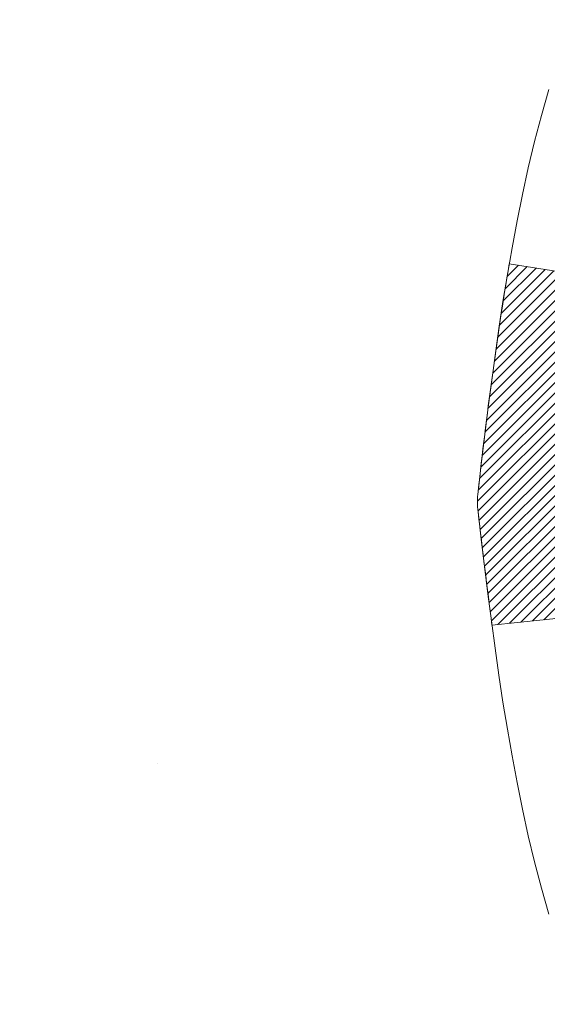
# Model space of a CAD drawing. Extents: x -308 to 3254, y -284 to 1977.
# Drawn here: x 14 to 14, y 18 to 19 of the extents above; entities that cross this region are included whole.
import ezdxf

# ---------------------------------------------------------------- set-up
doc = ezdxf.new("R2010")
doc.units = 0
doc.header["$LTSCALE"] = 5
doc.header["$MEASUREMENT"] = 0
doc.layers.get('DEFPOINTS').update_dxf_attribs({"linetype": 'CONTINUOUS'})
for name, color, linetype, lineweight in [('CONCRETE - H', 130, 'CONTINUOUS', 9), ('DECK COAT - H', 20, 'CONTINUOUS', 20), ('DECK COAT - L', 22, 'CONTINUOUS', 18), ('DIMS', 50, 'CONTINUOUS', 25), ('MIG FOOT - H', 251, 'CONTINUOUS', 20)]:
    doc.layers.add(name, color=color, linetype=linetype, lineweight=lineweight)
doc.dimstyles.get("Standard").update_dxf_attribs({"dimtxt": 0.18, "dimasz": 0.18, "dimexe": 0.18, "dimexo": 0.0625, "dimgap": 0.09, "dimtad": 0, "dimtih": 1, "dimtoh": 1, "dimdec": 4, "dimzin": 0, "dimdsep": 46, "dimtxsty": 'Standard', "dimcen": 0.09, "dimadec": 0, "dimazin": 0, "dimtfac": 1, "dimtdec": 4, "dimtofl": 0, "dimtmove": 0, "dimatfit": 3, "dimfxl": 1, "dimtolj": 1, "dimtzin": 0, "dimarcsym": 0})

# ---------------------------------------------------------------- blocks, each defined once
blk = doc.blocks.new('*D28')
at = {"layer": 'DEFPOINTS', "color": 0, "transparency": 16777216}
for p in [(12.06304596912651, 19.91003315170951), (15.56304596912651, 19.53503315170929), (15.56304596912651, 17.80962266329698)]:
    blk.add_point(p, dxfattribs=at)
at = {"layer": 'DIMS', "color": 0, "lineweight": -2, "transparency": 16777216}
for p, q in [((12.06304596912651, 19.63003315170951), (12.06304596912651, 17.52962266329698)), ((15.56304596912651, 19.25503315170928), (15.56304596912651, 17.52962266329698)), ((12.06304596912651, 17.80962266329698), (11.7830459691265, 17.80962266329698)), ((15.28304596912651, 17.80962266329698), (12.34304596912651, 17.80962266329698))]:
    blk.add_line(p, q, dxfattribs=at)
at = {"layer": 'DIMS', "color": 0, "transparency": 16777216}
for points in [[(12.34304596912651, 17.85628932996364), (12.34304596912651, 17.76295599663031), (12.06304596912651, 17.80962266329698)], [(15.28304596912651, 17.85628932996364), (15.28304596912651, 17.76295599663031), (15.56304596912651, 17.80962266329698)]]:
    blk.add_solid(points, dxfattribs=at)
at = {"layer": 'DIMS', "color": 0, "transparency": 16777216, "insert": (10.47637930245983, 17.80962266329698), "char_height": 0.28, "attachment_point": 5}
blk.add_mtext('\\A1;3 1/2 IN \\P [88.9mm]', dxfattribs=at)

msp = doc.modelspace()

# ---------------------------------------------------------------- hatches: boundary and pattern name
at = {"layer": 'CONCRETE - H'}
h = msp.add_hatch(dxfattribs=at)
h.set_pattern_fill('AR-CONC', color=256, scale=0.19)
h.set_pattern_definition([(49.99999999999999, (174.9185453432728, 707.9384088602652), (1.362794346941432, -0.1192290564669307), [0.1425, -1.5675]), (355, (174.9185453432728, 707.9384088602652), (-0.2636275338647, 1.429165054030022), [0.114, -1.254]), (100.45144446, (175.0321115371728, 707.9284731066653), (1.099166808781513, 1.309935982840396), [0.1211063648, -1.3321700128]), (46.18420000000002, (174.9185453432728, 708.3184088602652), (2.027758528275987, -0.3144866335068454), [0.2137499999999999, -2.351249999999999]), (96.63563549, (175.0875251587728, 708.2922015769652), (1.775857696781034, 1.850825341471646), [0.1816596498, -1.998256144]), (351.1841639899999, (174.9185453432728, 708.3184088602652), (1.775857695604069, 1.850825340512981), [0.171, -1.8810000019]), (21, (175.1085453432728, 708.2234088602652), (1.134123399025077, -0.7649758922641438), [0.1425, -1.5675]), (326.0000000000001, (175.1085453432728, 708.2234088602652), (0.4622991306510053, 1.377785085589021), [0.114, -1.254]), (71.45144474, (175.2030556258728, 708.1596608696652), (1.596422515786945, 0.6128091903320723), [0.121106361, -1.3321700128]), (37.50000000000001, (174.9185453432728, 707.9384088602652), (0.02310372510285227, 0.6324983222794919), [0, -1.2388, 0, -1.273, 0, -1.25875]), (7.499999999999999, (174.9185453432728, 707.9384088602652), (0.4998321211400824, 0.7493822525764845), [0, -0.7258, 0, -1.2103, 0, -0.47975]), (327.5, (174.4948453432728, 707.9384088602652), (1.014262628727577, -0.04285425629532154), [0, -0.475, 0, -1.482, 0, -1.9665]), (317.5, (174.3048453432728, 707.9384088602652), (1.108053721750534, 0.1901994664314037), [0, -0.6175, 0, -0.9842, 0, -1.3965])])
edge = h.paths.add_edge_path()
edge.add_spline(control_points=[(7.924200417422924, 20.4088122203849), (6.82691320348988, 19.13857848688372), (13.7047795071619, 20.03055239666958), (13.94178878816237, 14.72628310104426), (13.11850788932765, 10.59890751970545), (4.922044477986304, 9.977167596320214), (7.066157491011438, 9.674420625505718)], knot_values=[0, 0, 0, 0, 3.896175965324946, 8.88475006372947, 12.61469024356682, 17.6409401743898, 17.6409401743898, 17.6409401743898, 17.6409401743898], degree=3, periodic=0)
edge.add_line((7.0661574910105, 9.674420625503444), (8.944832371234497, 9.674420625501625))
edge.add_line((8.944832371234497, 9.674420625501625), (8.944832371244047, 9.800404634017013))
edge.add_line((8.944832371244047, 9.800404634017013), (8.944832371244047, 9.871270634017037))
edge.add_line((8.944832371244047, 9.871270634017037), (9.614516071243884, 9.871270634017037))
edge.add_arc((9.614516071243912, 9.910640634016545), 0.03936999999950785, 269.9999999999586, 300.0000000001463)
edge.add_line((9.634201071243751, 9.876545213870031), (9.769961978861573, 9.95492681042856))
edge.add_arc((9.825079978861709, 9.85945963401798), 0.1102359999992001, 90.00000000005912, 120.0000000003212, ccw=False)
edge.add_line((9.825079978861595, 9.969695634017171), (10.73303791989068, 9.969695634017057))
edge.add_arc((10.73303791989028, 10.00906563401679), 0.03936999999973523, 270.0000000005791, 300.0000000004218)
edge.add_line((10.7527229198904, 9.974970213870165), (11.4328101060494, 10.36761821668779))
edge.add_arc((11.49281004677675, 10.26369513401312), 0.119999999999549, 89.99999999994583, 119.99996732140579, ccw=False)
edge.add_line((11.49281004677687, 10.38369513401267), (11.70425142933649, 10.38369513401278))
edge.add_arc((11.70425142933655, 10.42306513401286), 0.03937000000007629, 269.9999999999172, 314.9999999998537)
edge.add_line((11.73209022331184, 10.39522634003742), (11.84855674744458, 10.51169286416973))
edge.add_arc((12.09825872175179, 10.26199088986311), 0.3531319186161787, 103.90200089114381, 135.0000000000685, ccw=False)
edge.add_arc((12.38754331483457, 9.093221116422797), 1.557170273114406, 76.09799910893531, 103.90200089106469, ccw=False)
edge.add_arc((12.67682790791832, 10.261990889863), 0.3531319186160558, 45, 76.09799910901279, ccw=False)
edge.add_line((12.92652988222517, 10.51169286416985), (13.04299640635793, 10.39522634003754))
edge.add_arc((13.07083520033322, 10.42306513401218), 0.03936999999950579, 224.9999999993273, 269.9999999997104)
edge.add_line((13.07083520033302, 10.38369513401267), (14.78174030281718, 10.38369513401267))
edge.add_arc((14.78174030281707, 10.42306513401263), 0.0393699999999626, 270.0000000001654, 360)
edge.add_line((14.82111030281703, 10.42306513401263), (14.82111030281726, 17.76245886622053))
edge.add_arc((14.78174030281721, 17.76245886622064), 0.03937000000004787, 359.9999999998346, 432.6976227626751)
edge.add_line((14.79344951118765, 17.80004731310714), (14.77617657009432, 17.80657330990198))
edge.add_line((14.77617657009432, 17.80657330990198), (14.7589999739198, 17.81328768997037))
edge.add_line((14.7589999739198, 17.81328768997037), (14.74201606758334, 17.82037883658586))
edge.add_line((14.74201606758334, 17.82037883658586), (14.72532119600373, 17.82803513302179))
edge.add_line((14.72532119600373, 17.82803513302179), (14.70901170410025, 17.83644496255192))
edge.add_line((14.70901170410025, 17.83644496255192), (14.69317278977542, 17.84576053427304))
edge.add_line((14.69317278977542, 17.84576053427304), (14.67783226046504, 17.8559478143527))
edge.add_line((14.67783226046504, 17.8559478143527), (14.66299950629946, 17.86691300131292))
edge.add_line((14.66299950629946, 17.86691300131292), (14.64868390887796, 17.87856226599797))
edge.add_line((14.64868390887796, 17.87856226599797), (14.63489485328319, 17.89080183047895))
edge.add_line((14.63489485328319, 17.89080183047895), (14.62164357409983, 17.90356513207598))
edge.add_line((14.62164357409983, 17.90356513207598), (14.60894619254714, 17.91685751496198))
edge.add_line((14.60894619254714, 17.91685751496198), (14.59681606495315, 17.93068559104586))
edge.add_line((14.59681606495315, 17.93068559104586), (14.58525327436382, 17.94501696023099))
edge.add_line((14.58525327436382, 17.94501696023099), (14.5742548132821, 17.95981013889605))
edge.add_line((14.5742548132821, 17.95981013889605), (14.56381767421271, 17.97502364342108))
edge.add_line((14.56381767421271, 17.97502364342108), (14.55393884965952, 17.99061599018432))
edge.add_line((14.55393884965952, 17.99061599018432), (14.54461533212725, 18.00654569556582))
edge.add_line((14.54461533212725, 18.00654569556582), (14.53584405048559, 18.02277131781966))
edge.add_line((14.53584405048559, 18.02277131781966), (14.52761680592994, 18.03925478957922))
edge.add_line((14.52761680592994, 18.03925478957922), (14.51991659022178, 18.05596384071669))
edge.add_line((14.51991659022178, 18.05596384071669), (14.51272552683713, 18.07286677249795))
edge.add_line((14.51272552683713, 18.07286677249795), (14.50602526261628, 18.08993337169068))
edge.add_line((14.50602526261628, 18.08993337169068), (14.49979288685518, 18.10714762922794))
edge.add_line((14.49979288685518, 18.10714762922794), (14.49400295674923, 18.12450142766397))
edge.add_line((14.49400295674923, 18.12450142766397), (14.48863000234951, 18.14198673414876))
edge.add_line((14.48863000234951, 18.14198673414876), (14.48364855370664, 18.15959551583228))
edge.add_line((14.48364855370664, 18.15959551583228), (14.47903314087307, 18.17731973986474))
edge.add_line((14.47903314087307, 18.17731973986474), (14.47475829389896, 18.19515137339613))
edge.add_line((14.47475829389896, 18.19515137339613), (14.47079854283629, 18.21308238357665))
edge.add_line((14.47079854283629, 18.21308238357665), (14.46712841773569, 18.23110473755651))
edge.add_line((14.46712841773569, 18.23110473755651), (14.4637224486487, 18.24921040248546))
edge.add_line((14.4637224486487, 18.24921040248546), (14.46055516562683, 18.26739134551372))
edge.add_line((14.46055516562683, 18.26739134551372), (14.45760109872072, 18.28563953379125))
edge.add_line((14.45760109872072, 18.28563953379125), (14.45483477798234, 18.30394693446897))
edge.add_line((14.45483477798234, 18.30394693446897), (14.45223073346233, 18.3223055146957))
edge.add_line((14.45223073346233, 18.3223055146957), (14.45014643616105, 18.33785110287135))
edge.add_line((14.45014643616105, 18.33785110287135), (14.45012869609172, 18.33784924894053))
edge.add_line((14.45012869609172, 18.33784924894053), (14.44740759328261, 18.35914408239887))
edge.add_line((14.44740759328261, 18.35914408239887), (14.44513755772596, 18.3776080041755))
edge.add_line((14.44513755772596, 18.3776080041755), (14.44292791859243, 18.39609097410221))
edge.add_line((14.44292791859243, 18.39609097410221), (14.44076005143376, 18.41452674447874))
edge.add_arc((14.4994075168272, 18.42145262549423), 0.05905499999929308, 173.3218076343809, 186.7350621768444, ccw=False)
edge.add_line((14.44075320593402, 18.4283202916597), (14.44292791859243, 18.44681427688556))
edge.add_line((14.44292791859243, 18.44681427688556), (14.44513755772596, 18.46529724681227))
edge.add_line((14.44513755772596, 18.46529724681227), (14.44740759328261, 18.48376116858844))
edge.add_line((14.44740759328261, 18.48376116858844), (14.44976349521176, 18.5021980093652))
edge.add_line((14.44976349521176, 18.5021980093652), (14.45223073346233, 18.52059973629184))
edge.add_line((14.45223073346233, 18.52059973629184), (14.45483477798234, 18.5389583165188))
edge.add_line((14.45483477798234, 18.5389583165188), (14.45760109872072, 18.55726571719606))
edge.add_line((14.45760109872072, 18.55726571719606), (14.46055516562683, 18.57551390547405))
edge.add_line((14.46055516562683, 18.57551390547405), (14.4637224486487, 18.59369484850231))
edge.add_line((14.4637224486487, 18.59369484850231), (14.46712841773569, 18.61180051343126))
edge.add_line((14.46712841773569, 18.61180051343126), (14.47079854283629, 18.62982286741089))
edge.add_line((14.47079854283629, 18.62982286741089), (14.47475829389896, 18.64775387759141))
edge.add_line((14.47475829389896, 18.64775387759141), (14.47903314087307, 18.66558551112303))
edge.add_line((14.47903314087307, 18.66558551112303), (14.48364855370664, 18.68330973515549))
edge.add_line((14.48364855370664, 18.68330973515549), (14.48863000234951, 18.70091851683901))
edge.add_line((14.48863000234951, 18.70091851683901), (14.49400295674923, 18.71840382332357))
edge.add_line((14.49400295674923, 18.71840382332357), (14.49979288685518, 18.7357576217596))
edge.add_line((14.49979288685518, 18.7357576217596), (14.50602526261628, 18.75297187929709))
edge.add_line((14.50602526261628, 18.75297187929709), (14.51272552683713, 18.7700384784896))
edge.add_line((14.51272552683713, 18.7700384784896), (14.51991659022178, 18.78694141027086))
edge.add_line((14.51991659022178, 18.78694141027086), (14.52761680592994, 18.80365046140832))
edge.add_line((14.52761680592994, 18.80365046140832), (14.53584405048559, 18.82013393316811))
edge.add_line((14.53584405048559, 18.82013393316811), (14.54461533212725, 18.83635955542195))
edge.add_line((14.54461533212725, 18.83635955542195), (14.55393884965952, 18.85228926080345))
edge.add_line((14.55393884965952, 18.85228926080345), (14.56381767421271, 18.86788160756669))
edge.add_line((14.56381767421271, 18.86788160756669), (14.5742548132821, 18.8830951120915))
edge.add_line((14.5742548132821, 18.8830951120915), (14.58525327436382, 18.89788829075678))
edge.add_line((14.58525327436382, 18.89788829075678), (14.5968160649536, 18.91221965994191))
edge.add_line((14.5968160649536, 18.91221965994191), (14.60894619254714, 18.92604773602579))
edge.add_line((14.60894619254714, 18.92604773602579), (14.62164357409983, 18.93934011891133))
edge.add_line((14.62164357409983, 18.93934011891133), (14.63489485328319, 18.95210342050859))
edge.add_line((14.63489485328319, 18.95210342050859), (14.64868390887796, 18.9643429849898))
edge.add_line((14.64868390887796, 18.9643429849898), (14.66299950629946, 18.97599224967462))
edge.add_line((14.66299950629946, 18.97599224967462), (14.67783226046549, 18.98695743663484))
edge.add_line((14.67783226046549, 18.98695743663484), (14.69317278977542, 18.9971447167145))
edge.add_line((14.69317278977542, 18.9971447167145), (14.70882493834006, 19.00635044316505))
edge.add_line((14.70882493834006, 19.00635044316505), (14.70881872556629, 19.00636078094749))
edge.add_line((14.70881872556629, 19.00636078094749), (14.70901170410025, 19.00646028843562))
edge.add_line((14.70901170410025, 19.00646028843562), (14.70882493834006, 19.00635044316505))
edge.add_line((14.70882493834006, 19.00635044316505), (14.72532119600373, 19.01487011796553))
edge.add_line((14.72532119600373, 19.01487011796553), (14.74201606758334, 19.02252641440145))
edge.add_line((14.74201606758334, 19.02252641440145), (14.7589999739198, 19.02961756101695))
edge.add_line((14.7589999739198, 19.02961756101695), (14.77617657009432, 19.03633194108534))
edge.add_line((14.77617657009432, 19.03633194108534), (14.79344951118739, 19.04285793788006))
edge.add_arc((14.78174030281727, 19.0804463847669), 0.03937000000025354, 287.3023772367429, 359.9999999996691)
edge.add_line((14.82111030281749, 19.08044638476667), (14.82111030281749, 19.19433582250713))
edge.add_line((14.82111030281749, 19.19433582250713), (14.82111030281749, 19.26968143362592))
edge.add_line((14.82111030281749, 19.26968143362592), (14.89197630281751, 19.26968143362592))
edge.add_line((14.89197630281751, 19.26968143362592), (14.91927119921087, 19.26968143362581))
edge.add_arc((14.88016530281811, 19.27423398974656), 0.03936999999890168, 353.3597387379517, 417.0968478614965)
edge.add_line((14.9015518994529, 19.30728864727462), (14.58633395899702, 19.5112368787477))
edge.add_arc((14.7640238028184, 19.70992923217557), 0.2665564328767446, 179.9999999998289, 228.193850593504, ccw=False)
edge.add_line((14.49746736994166, 19.70992923217636), (14.49746736994211, 19.75914283452562))
edge.add_line((14.49746736994211, 19.75914283452562), (14.47858941306458, 19.75914283452585))
edge.add_line((14.47858941306458, 19.75914283452585), (14.40772366503279, 19.75914283452585))
edge.add_line((14.40772366503279, 19.75914283452585), (14.40772366503279, 19.70544896193542))
edge.add_line((14.40772366503279, 19.70544896193542), (14.20890476739487, 19.70544896193542))
edge.add_arc((14.20890476739487, 19.78418911941571), 0.07874015748029706, 180, 270, ccw=False)
edge.add_line((14.13016460991457, 19.78418911941571), (14.13016460991457, 19.91003315170951))
edge.add_line((14.13016460991457, 19.91003315170951), (12.06304596912651, 19.91003315170974))
edge.add_line((12.06304596912651, 19.91003315170974), (12.06304596912651, 20.41003315170929))
edge.add_line((12.06304596912651, 20.41003315170929), (7.924200417422924, 20.40881222038468))
at = {"layer": 'DECK COAT - H'}
h = msp.add_hatch(dxfattribs=at)
h.set_pattern_fill('ANSI31', color=256, scale=0.03937, style=0)
h.set_pattern_definition([(45, (-164.2231341201173, -78.78530032999606), (-0.003479849246914297, 0.003479849246914297), [])])
edge = h.paths.add_edge_path()
edge.add_line((14.64216589118314, 18.4634870442892), (14.63785621877923, 18.42854348233004))
edge.add_arc((14.69648377192334, 18.4214510189272), 0.05905499999809771, 173.1021672441073, 186.8978327556704)
edge.add_arc((16.13057691493987, 18.56397307235329), 1.500199846818024, 185.7236070076256, 193.420140397122)
edge.add_line((14.67134099263012, 18.21579193640173), (14.73900886968613, 18.2371565976805))
edge.add_arc((16.1067542516198, 18.55800960391434), 1.404875112389268, 185.8706688438586, 193.2020338644384, ccw=False)
edge.add_arc((14.76786946100719, 18.42145101892584), 0.05905500000150653, 173.0589418029453, 186.9410580902736, ccw=False)
edge.add_line((14.70924727528427, 18.42858771047304), (14.71306041791831, 18.45921683492588))
edge.add_line((14.71306041791831, 18.45921683492588), (14.64216490599574, 18.46348710363054))
edge = h.paths.add_edge_path()
edge.add_line((14.45014643620652, 18.3378494963049), (14.51966383612807, 18.34511443121073))
edge.add_arc((18.83648855674801, 18.88302171875716), 4.350209181010778, 186.1767595201503, 187.1028537293971, ccw=False)
edge.add_arc((14.57023045733149, 18.42145101891811), 0.05905499999901267, 173.6858784725646, 186.3141215103734, ccw=False)
edge.add_arc((16.81530576454406, 18.19602991678448), 2.315415893508157, 170.6598918406984, 174.2515196170276, ccw=False)
edge.add_line((14.53058684731832, 18.57180941220895), (14.46183323302012, 18.58284870347757))
edge.add_arc((17.22733499299147, 18.12689328666875), 2.802837013905978, 170.6377220512955, 173.8263025459481)
edge.add_arc((14.49940751687245, 18.4214510189272), 0.05905499999875025, 173.3218076347646, 186.6781923652354)
edge.add_arc((19.93054701338406, 19.04707358617816), 5.526108933343981, 186.5721853993263, 187.3737208784964)
at = {"layer": 'MIG FOOT - H'}
h = msp.add_hatch(dxfattribs=at)
h.set_pattern_fill('ANSI31', color=256, scale=1.9685, style=0)
h.set_pattern_definition([(45, (-929.6107254745461, -447.153921796741), (-0.1739924623457148, 0.1739924623457148), [])])
h.paths.add_polyline_path([(15.16104481483535, 19.17158012549498), (15.32504481483556, 19.17158012549498), (15.32504481483465, 18.60908012549498), (15.1610448148349, 18.60908012549498)])
edge = h.paths.add_edge_path()
edge.add_line((12.60629484583524, 10.0884201254953), (14.97071481483499, 10.0884201254953))
edge.add_arc((14.97071481483499, 10.27875012549521), 0.1903299999999604, 269.9999999999658, 360.0000000000171)
edge.add_line((15.1610448148349, 10.27875012549521), (15.16104481483444, 18.23408012549498))
edge.add_line((15.1610448148349, 18.23408012549498), (15.32504481483511, 18.23408012549498))
edge.add_line((15.32504481483511, 18.23408012549498), (15.32504481483511, 10.27875012549521))
edge.add_arc((14.97071481483499, 10.27875012549521), 0.3543300000001182, 270.00000000001836, 359.9999999999908, ccw=False)
edge.add_line((14.97071481483499, 9.92442012549509), (12.60629484583524, 9.92442012549509))
edge.add_line((12.60629484583524, 9.92442012549509), (12.60629484583524, 10.08842012549508))
h.paths.add_polyline_path([(11.63754481483511, 10.08842012549508), (12.16879178383533, 10.08842012549485), (12.16879178383533, 9.92442012549509), (11.63754481483511, 9.92442012549509)])

# ---------------------------------------------------------------- linework, layer by layer
at = {"layer": 'DECK COAT - L'}
for points in [[(14.48863000239498, 18.7009169102721), (14.48364855375257, 18.68330812858858), (14.47903314091855, 18.66558390455612), (14.47475829394489, 18.64775227102473), (14.47079854288177, 18.62982126084421), (14.46712841778117, 18.61179890686458), (14.46372244869463, 18.59369324193563), (14.4605551656723, 18.57551229890714), (14.45760109876619, 18.5572641106296), (14.45483477802782, 18.53895670995212), (14.4522307335078, 18.52059812972516), (14.44976349525768, 18.50219640279829), (14.44740759332808, 18.48375956202199), (14.44513755777143, 18.46529564024536), (14.44292791863791, 18.44681267031865), (14.44075320597949, 18.42831868509211, 0.05834428995444371), (14.44075320597949, 18.41458335276207), (14.44292791863836, 18.3960893675353), (14.44513755777143, 18.37760639760882), (14.44740759332808, 18.35914247583241), (14.44976349525768, 18.34070563505566), (14.4522307335078, 18.32230390812902), (14.45483477802782, 18.30394532790206), (14.45760109876619, 18.2856379272248), (14.4605551656723, 18.2673897389468), (14.46372244869463, 18.24920879591855), (14.46712841778117, 18.2311031309896), (14.47079854288177, 18.21308077700996), (14.47475829394489, 18.19514976682945), (14.47903314091855, 18.17731813329806), (14.48364855375257, 18.1595939092656), (14.48863000239498, 18.14198512758207)], [(14.45014643620652, 18.3378494963049), (14.51966383612807, 18.34511443121073, -0.004040870277499025), (14.51153369208487, 18.41495619217289, -0.05515693748325686), (14.51153369208669, 18.42794584568128, -0.01567271561234975), (14.53058684731832, 18.57180941220895), (14.46183323302012, 18.58284870347734, 0.01391370477670822), (14.44075320597949, 18.42831868509211, 0.05834428995472121), (14.44075320597949, 18.41458335276207, 0.003497372555166756), (14.45013827644107, 18.3378486435663, 0.3690341604622354)]]:
    msp.add_lwpolyline(points, format="xyb", dxfattribs=at)

# ---------------------------------------------------------------- dimensions: what is measured, and where the dimension line sits
at = {"layer": 'DIMS'}
dim = msp.add_linear_dim(base=(15.56304596912651, 17.80962266329698), p1=(12.06304596912651, 19.91003315170951), p2=(15.56304596912651, 19.53503315170929), text='<> \\P[]', dimstyle='Standard', override={"dimtxt": 0.28, "dimasz": 0.28, "dimexe": 0.28, "dimexo": 0.28, "dimgap": 0.28, "dimlunit": 5, "dimpost": ' IN', "dimfrac": 2}, dxfattribs=at)
dim.commit()
dim.dimension.update_dxf_attribs({"geometry": '*D28', "text_midpoint": (10.47637930245983, 17.80962266329698), "dimtype": 160})

doc.saveas('drawing.dxf')
